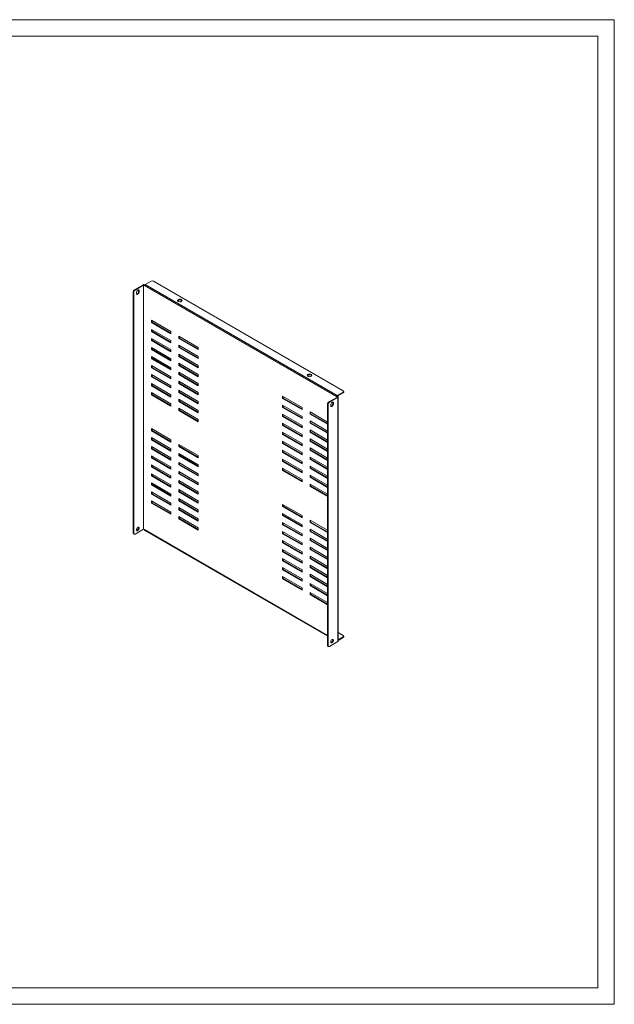
# Model space of a CAD drawing. Units: millimetres. Extents: x 5 to 2528, y 2 to 1892.
# Drawn here: x 1451 to 2528, y 2 to 1784 of the extents above; entities that cross this region are included whole.
import ezdxf

# ---------------------------------------------------------------- set-up
doc = ezdxf.new("R2010")
doc.units = ezdxf.units.MM

msp = doc.modelspace()

# ---------------------------------------------------------------- linework, layer by layer
at = {"color": 7, "linetype": 'Continuous', "lineweight": 15}
for p, q in [((4.747, 1783.56), (2527.747, 1783.56)), ((2527.747, 1.56), (2527.747, 1783.56)), ((79.747, 1753.56), (2497.747, 1753.56)), ((2497.747, 31.56), (2497.747, 1753.56)), ((1658.907, 1294.782), (1674.457, 1303.758)), ((1675.517, 1303.146), (1659.968, 1294.17)), ((1675.517, 861.414), (1675.517, 1303.146)), ((1675.532, 1303.146), (1675.532, 861.414)), ((1676.939, 1302.334), (1675.532, 1303.146)), ((1676.592, 1303.758), (1677.248, 1303.38)), ((2024.835, 1101.497), (1676.939, 1302.334)), ((1678.006, 1304.183), (1688.959, 1310.506)), ((2025.903, 1103.347), (1678.006, 1304.183)), ((1693.202, 1310.506), (2036.856, 1112.119)), ((1656.786, 1291.108), (1657.847, 1290.496)), ((1656.786, 854.275), (1656.786, 1291.108)), ((1657.847, 1290.496), (1657.847, 853.663)), ((1659.968, 1294.17), (1658.907, 1294.782)), ((1662.443, 1288.25), (1662.443, 1289.883)), ((1666.332, 1293.352), (1667.393, 1292.74)), ((1666.332, 1291.719), (1666.332, 1293.352)), ((1666.332, 1291.719), (1667.393, 1291.107)), ((1667.393, 1292.74), (1667.393, 1291.107)), ((1689.667, 1239.47), (1725.022, 1219.059)), ((1689.667, 1235.387), (1689.667, 1239.47)), ((1689.667, 1235.387), (1690.727, 1235.999)), ((1725.022, 1214.977), (1689.667, 1235.387)), ((1690.727, 1238.857), (1690.727, 1235.999)), ((1690.727, 1235.999), (1725.022, 1216.201)), ((1689.667, 1223.139), (1725.022, 1202.729)), ((1689.667, 1219.056), (1689.667, 1223.139)), ((1689.667, 1219.056), (1690.727, 1219.668)), ((1725.022, 1198.646), (1689.667, 1219.056)), ((1690.727, 1222.526), (1690.727, 1219.668)), ((1690.727, 1219.668), (1725.022, 1199.87)), ((1725.022, 1219.059), (1725.022, 1214.977)), ((1689.667, 1206.808), (1725.022, 1186.398)), ((1689.667, 1202.725), (1689.667, 1206.808)), ((1689.667, 1202.725), (1690.727, 1203.338)), ((1725.022, 1182.315), (1689.667, 1202.725)), ((1690.727, 1206.196), (1690.727, 1203.338)), ((1690.727, 1203.338), (1725.022, 1183.54)), ((1725.022, 1202.729), (1725.022, 1198.646)), ((1739.164, 1210.895), (1774.519, 1190.485)), ((1739.164, 1206.813), (1739.164, 1210.895)), ((1739.164, 1206.813), (1740.225, 1207.425)), ((1774.519, 1186.402), (1739.164, 1206.813)), ((1739.164, 1194.564), (1774.519, 1174.154)), ((1739.164, 1190.482), (1739.164, 1194.564)), ((1740.225, 1210.283), (1740.225, 1207.425)), ((1740.225, 1207.425), (1774.519, 1187.627)), ((1740.225, 1193.952), (1740.225, 1191.094)), ((1689.667, 1190.477), (1725.022, 1170.067)), ((1689.667, 1186.394), (1689.667, 1190.477)), ((1689.667, 1186.394), (1690.727, 1187.007)), ((1725.022, 1165.984), (1689.667, 1186.394)), ((1690.727, 1189.865), (1690.727, 1187.007)), ((1690.727, 1187.007), (1725.022, 1167.209)), ((1725.022, 1186.398), (1725.022, 1182.315)), ((1739.164, 1190.482), (1740.225, 1191.094)), ((1774.519, 1170.072), (1739.164, 1190.482)), ((1739.164, 1174.151), (1739.164, 1178.234)), ((1739.164, 1178.234), (1774.519, 1157.823)), ((1740.225, 1191.094), (1774.519, 1171.296)), ((1740.225, 1177.621), (1740.225, 1174.763)), ((1774.519, 1190.485), (1774.519, 1186.402)), ((1689.667, 1174.146), (1725.022, 1153.736)), ((1689.667, 1170.064), (1689.667, 1174.146)), ((1689.667, 1170.064), (1690.727, 1170.676)), ((1725.022, 1149.653), (1689.667, 1170.064)), ((1690.727, 1173.534), (1690.727, 1170.676)), ((1690.727, 1170.676), (1725.022, 1150.878)), ((1725.022, 1170.067), (1725.022, 1165.984)), ((1740.225, 1174.763), (1739.164, 1174.151)), ((1774.519, 1153.741), (1739.164, 1174.151)), ((1739.164, 1157.82), (1739.164, 1161.903)), ((1739.164, 1161.903), (1774.519, 1141.493)), ((1740.225, 1158.432), (1739.164, 1157.82)), ((1740.225, 1174.763), (1774.519, 1154.965)), ((1740.225, 1161.291), (1740.225, 1158.432)), ((1740.225, 1158.432), (1774.519, 1138.635)), ((1774.519, 1174.154), (1774.519, 1170.072)), ((1689.667, 1157.815), (1725.022, 1137.405)), ((1689.667, 1153.733), (1689.667, 1157.815)), ((1689.667, 1153.733), (1690.727, 1154.345)), ((1725.022, 1133.323), (1689.667, 1153.733)), ((1689.667, 1141.485), (1725.022, 1121.074)), ((1689.667, 1137.402), (1689.667, 1141.485)), ((1690.727, 1157.203), (1690.727, 1154.345)), ((1690.727, 1154.345), (1725.022, 1134.547)), ((1690.727, 1140.872), (1690.727, 1138.014)), ((1725.022, 1153.736), (1725.022, 1149.653)), ((1774.519, 1137.41), (1739.164, 1157.82)), ((1739.164, 1141.489), (1739.164, 1145.572)), ((1739.164, 1145.572), (1774.519, 1125.162)), ((1740.225, 1142.102), (1739.164, 1141.489)), ((1774.519, 1121.079), (1739.164, 1141.489)), ((1740.225, 1144.96), (1740.225, 1142.102)), ((1740.225, 1142.102), (1774.519, 1122.304)), ((1774.519, 1157.823), (1774.519, 1153.741)), ((1774.519, 1141.493), (1774.519, 1137.41)), ((1689.667, 1137.402), (1690.727, 1138.014)), ((1725.022, 1116.992), (1689.667, 1137.402)), ((1689.667, 1125.154), (1725.022, 1104.744)), ((1689.667, 1121.071), (1689.667, 1125.154)), ((1690.727, 1138.014), (1725.022, 1118.216)), ((1690.727, 1124.542), (1690.727, 1121.683)), ((1725.022, 1137.405), (1725.022, 1133.323)), ((1739.164, 1125.158), (1739.164, 1129.241)), ((1739.164, 1129.241), (1774.519, 1108.831)), ((1740.225, 1125.771), (1739.164, 1125.158)), ((1774.519, 1104.748), (1739.164, 1125.158)), ((1740.225, 1128.629), (1740.225, 1125.771)), ((1740.225, 1125.771), (1774.519, 1105.973)), ((1774.519, 1125.162), (1774.519, 1121.079)), ((1689.667, 1121.071), (1690.727, 1121.683)), ((1725.022, 1100.661), (1689.667, 1121.071)), ((1689.667, 1108.823), (1725.022, 1088.413)), ((1689.667, 1104.74), (1689.667, 1108.823)), ((1689.667, 1104.74), (1690.727, 1105.353)), ((1690.727, 1121.683), (1725.022, 1101.886)), ((1690.727, 1108.211), (1690.727, 1105.353)), ((1690.727, 1105.353), (1725.022, 1085.555)), ((1725.022, 1121.074), (1725.022, 1116.992)), ((1739.164, 1108.828), (1739.164, 1112.91)), ((1739.164, 1112.91), (1774.519, 1092.5)), ((1740.225, 1109.44), (1739.164, 1108.828)), ((1774.519, 1088.417), (1739.164, 1108.828)), ((1740.225, 1112.298), (1740.225, 1109.44)), ((1740.225, 1109.44), (1774.519, 1089.642)), ((1774.519, 1108.831), (1774.519, 1104.748)), ((2036.856, 1109.67), (2025.903, 1103.347)), ((2036.856, 1108.445), (2025.903, 1102.122)), ((2036.856, 1109.67), (2036.856, 1108.445)), ((2037.735, 1109.67), (2037.735, 1110.894)), ((1725.022, 1084.33), (1689.667, 1104.74)), ((1725.022, 1104.744), (1725.022, 1100.661)), ((1725.022, 1088.413), (1725.022, 1084.33)), ((1739.164, 1092.497), (1739.164, 1096.58)), ((1739.164, 1096.58), (1774.519, 1076.169)), ((1740.225, 1093.109), (1739.164, 1092.497)), ((1774.519, 1072.087), (1739.164, 1092.497)), ((1740.225, 1095.967), (1740.225, 1093.109)), ((1740.225, 1093.109), (1774.519, 1073.311)), ((1774.519, 1092.5), (1774.519, 1088.417)), ((1927.254, 1102.313), (1962.61, 1081.903)), ((1927.254, 1098.23), (1927.254, 1102.313)), ((1928.315, 1098.843), (1927.254, 1098.23)), ((1962.61, 1077.82), (1927.254, 1098.23)), ((1928.315, 1101.701), (1928.315, 1098.843)), ((1928.315, 1098.843), (1962.61, 1079.045)), ((2008.572, 1088.026), (2009.632, 1087.414)), ((2008.572, 651.193), (2008.572, 1088.026)), ((2009.632, 1087.414), (2009.632, 650.581)), ((2010.693, 1091.701), (2026.242, 1100.677)), ((2011.754, 1091.088), (2010.693, 1091.701)), ((2027.303, 1100.065), (2011.754, 1091.088)), ((2018.118, 1090.271), (2019.178, 1089.659)), ((2018.118, 1088.638), (2018.118, 1090.271)), ((2019.178, 1088.026), (2018.118, 1088.638)), ((2019.178, 1089.659), (2019.178, 1088.026)), ((2025.896, 1102.11), (2024.835, 1101.497)), ((2026.242, 1100.685), (2024.835, 1101.497)), ((2027.303, 1101.297), (2025.896, 1102.11)), ((2027.303, 1100.065), (2027.303, 658.332)), ((2027.745, 658.949), (2027.745, 1100.681)), ((1739.164, 1076.166), (1739.164, 1080.249)), ((1739.164, 1080.249), (1774.519, 1059.839)), ((1740.225, 1076.778), (1739.164, 1076.166)), ((1774.519, 1055.756), (1739.164, 1076.166)), ((1740.225, 1079.636), (1740.225, 1076.778)), ((1740.225, 1076.778), (1774.519, 1056.98)), ((1774.519, 1076.169), (1774.519, 1072.087)), ((1927.254, 1085.982), (1962.61, 1065.572)), ((1927.254, 1081.899), (1927.254, 1085.982)), ((1928.315, 1082.512), (1927.254, 1081.899)), ((1962.61, 1061.489), (1927.254, 1081.899)), ((1927.254, 1065.569), (1927.254, 1069.651)), ((1927.254, 1069.651), (1962.61, 1049.241)), ((1928.315, 1085.37), (1928.315, 1082.512)), ((1928.315, 1082.512), (1962.61, 1062.714)), ((1962.61, 1081.903), (1962.61, 1077.82)), ((1976.752, 1073.739), (2008.572, 1055.37)), ((1976.752, 1069.656), (1976.752, 1073.739)), ((1976.752, 1069.656), (1977.813, 1070.268)), ((2008.572, 1051.287), (1976.752, 1069.656)), ((1977.813, 1070.268), (1977.813, 1073.126)), ((2008.572, 1052.511), (1977.813, 1070.268)), ((2014.229, 1085.168), (2014.229, 1086.801)), ((1774.519, 1059.839), (1774.519, 1055.756)), ((1928.315, 1066.181), (1927.254, 1065.569)), ((1962.61, 1045.158), (1927.254, 1065.569)), ((1927.254, 1049.238), (1927.254, 1053.321)), ((1927.254, 1053.321), (1962.61, 1032.91)), ((1928.315, 1069.039), (1928.315, 1066.181)), ((1928.315, 1066.181), (1962.61, 1046.383)), ((1928.315, 1052.708), (1928.315, 1049.85)), ((1962.61, 1065.572), (1962.61, 1061.489)), ((1976.752, 1057.408), (2008.572, 1039.039)), ((1976.752, 1053.325), (1976.752, 1057.408)), ((1977.813, 1053.937), (1976.752, 1053.325)), ((2008.572, 1034.956), (1976.752, 1053.325)), ((1977.813, 1056.796), (1977.813, 1053.937)), ((1977.813, 1053.937), (2008.572, 1036.181)), ((1689.667, 1043.5), (1725.022, 1023.09)), ((1689.667, 1039.417), (1689.667, 1043.5)), ((1689.667, 1039.417), (1690.727, 1040.029)), ((1725.022, 1019.007), (1689.667, 1039.417)), ((1690.727, 1042.887), (1690.727, 1040.029)), ((1690.727, 1040.029), (1725.022, 1020.231)), ((1928.315, 1049.85), (1927.254, 1049.238)), ((1962.61, 1028.828), (1927.254, 1049.238)), ((1927.254, 1032.907), (1927.254, 1036.99)), ((1927.254, 1036.99), (1962.61, 1016.58)), ((1928.315, 1049.85), (1962.61, 1030.052)), ((1928.315, 1036.377), (1928.315, 1033.519)), ((1962.61, 1049.241), (1962.61, 1045.158)), ((1976.752, 1041.077), (2008.572, 1022.708)), ((1976.752, 1036.994), (1976.752, 1041.077)), ((1977.813, 1037.607), (1976.752, 1036.994)), ((2008.572, 1018.625), (1976.752, 1036.994)), ((1977.813, 1040.465), (1977.813, 1037.607)), ((1977.813, 1037.607), (2008.572, 1019.85)), ((1689.667, 1027.169), (1725.022, 1006.759)), ((1689.667, 1023.086), (1689.667, 1027.169)), ((1689.667, 1023.086), (1690.727, 1023.699)), ((1725.022, 1002.676), (1689.667, 1023.086)), ((1690.727, 1026.557), (1690.727, 1023.699)), ((1690.727, 1023.699), (1725.022, 1003.901)), ((1725.022, 1023.09), (1725.022, 1019.007)), ((1928.315, 1033.519), (1927.254, 1032.907)), ((1962.61, 1012.497), (1927.254, 1032.907)), ((1927.254, 1016.576), (1927.254, 1020.659)), ((1927.254, 1020.659), (1962.61, 1000.249)), ((1928.315, 1017.189), (1927.254, 1016.576)), ((1962.61, 996.166), (1927.254, 1016.576)), ((1928.315, 1033.519), (1962.61, 1013.721)), ((1928.315, 1020.047), (1928.315, 1017.189)), ((1928.315, 1017.189), (1962.61, 997.391)), ((1962.61, 1032.91), (1962.61, 1028.828)), ((1962.61, 1016.58), (1962.61, 1012.497)), ((1976.752, 1024.746), (2008.572, 1006.377)), ((1976.752, 1020.664), (1976.752, 1024.746)), ((1977.813, 1021.276), (1976.752, 1020.664)), ((2008.572, 1002.294), (1976.752, 1020.664)), ((1977.813, 1024.134), (1977.813, 1021.276)), ((1977.813, 1021.276), (2008.572, 1003.519)), ((1689.667, 1010.838), (1725.022, 990.428)), ((1689.667, 1006.755), (1689.667, 1010.838)), ((1689.667, 1006.755), (1690.727, 1007.368)), ((1725.022, 986.345), (1689.667, 1006.755)), ((1690.727, 1010.226), (1690.727, 1007.368)), ((1690.727, 1007.368), (1725.022, 987.57)), ((1725.022, 1006.759), (1725.022, 1002.676)), ((1739.164, 1014.925), (1774.519, 994.515)), ((1739.164, 1010.843), (1739.164, 1014.925)), ((1739.164, 1010.843), (1740.225, 1011.455)), ((1774.519, 990.433), (1739.164, 1010.843)), ((1739.164, 998.595), (1774.519, 978.184)), ((1739.164, 994.512), (1739.164, 998.595)), ((1740.225, 1014.313), (1740.225, 1011.455)), ((1740.225, 1011.455), (1774.519, 991.657)), ((1740.225, 997.982), (1740.225, 995.124)), ((1927.254, 1000.245), (1927.254, 1004.328)), ((1927.254, 1004.328), (1962.61, 983.918)), ((1928.315, 1000.858), (1927.254, 1000.245)), ((1962.61, 979.835), (1927.254, 1000.245)), ((1928.315, 1003.716), (1928.315, 1000.858)), ((1928.315, 1000.858), (1962.61, 981.06)), ((1962.61, 1000.249), (1962.61, 996.166)), ((1976.752, 1008.415), (2008.572, 990.046)), ((1976.752, 1004.333), (1976.752, 1008.415)), ((1977.813, 1004.945), (1976.752, 1004.333)), ((2008.572, 985.964), (1976.752, 1004.333)), ((1977.813, 1007.803), (1977.813, 1004.945)), ((1977.813, 1004.945), (2008.572, 987.188)), ((1689.667, 994.507), (1725.022, 974.097)), ((1689.667, 990.425), (1689.667, 994.507)), ((1689.667, 990.425), (1690.727, 991.037)), ((1725.022, 970.014), (1689.667, 990.425)), ((1690.727, 993.895), (1690.727, 991.037)), ((1690.727, 991.037), (1725.022, 971.239)), ((1725.022, 990.428), (1725.022, 986.345)), ((1739.164, 994.512), (1740.225, 995.124)), ((1774.519, 974.102), (1739.164, 994.512)), ((1739.164, 982.264), (1774.519, 961.854)), ((1739.164, 978.181), (1739.164, 982.264)), ((1740.225, 995.124), (1774.519, 975.326)), ((1740.225, 981.652), (1740.225, 978.793)), ((1774.519, 994.515), (1774.519, 990.433)), ((1927.254, 983.915), (1927.254, 987.997)), ((1927.254, 987.997), (1962.61, 967.587)), ((1928.315, 984.527), (1927.254, 983.915)), ((1962.61, 963.504), (1927.254, 983.915)), ((1928.315, 987.385), (1928.315, 984.527)), ((1928.315, 984.527), (1962.61, 964.729)), ((1962.61, 983.918), (1962.61, 979.835)), ((1976.752, 992.085), (2008.572, 973.715)), ((1976.752, 988.002), (1976.752, 992.085)), ((1977.813, 988.614), (1976.752, 988.002)), ((2008.572, 969.633), (1976.752, 988.002)), ((1977.813, 991.472), (1977.813, 988.614)), ((1977.813, 988.614), (2008.572, 970.857)), ((1689.667, 978.176), (1725.022, 957.766)), ((1689.667, 974.094), (1689.667, 978.176)), ((1689.667, 974.094), (1690.727, 974.706)), ((1725.022, 953.684), (1689.667, 974.094)), ((1690.727, 977.564), (1690.727, 974.706)), ((1690.727, 974.706), (1725.022, 954.908)), ((1725.022, 974.097), (1725.022, 970.014)), ((1739.164, 978.181), (1740.225, 978.793)), ((1774.519, 957.771), (1739.164, 978.181)), ((1739.164, 965.933), (1774.519, 945.523)), ((1739.164, 961.85), (1739.164, 965.933)), ((1739.164, 961.85), (1740.225, 962.463)), ((1740.225, 978.793), (1774.519, 958.996)), ((1740.225, 965.321), (1740.225, 962.463)), ((1740.225, 962.463), (1774.519, 942.665)), ((1774.519, 978.184), (1774.519, 974.102)), ((1927.254, 967.584), (1927.254, 971.666)), ((1927.254, 971.666), (1962.61, 951.256)), ((1928.315, 968.196), (1927.254, 967.584)), ((1962.61, 947.174), (1927.254, 967.584)), ((1928.315, 971.054), (1928.315, 968.196)), ((1928.315, 968.196), (1962.61, 948.398)), ((1962.61, 967.587), (1962.61, 963.504)), ((1976.752, 975.754), (2008.572, 957.385)), ((1976.752, 971.671), (1976.752, 975.754)), ((1977.813, 972.283), (1976.752, 971.671)), ((2008.572, 953.302), (1976.752, 971.671)), ((1977.813, 975.141), (1977.813, 972.283)), ((1977.813, 972.283), (2008.572, 954.527)), ((1689.667, 961.846), (1725.022, 941.435)), ((1689.667, 957.763), (1689.667, 961.846)), ((1689.667, 957.763), (1690.727, 958.375)), ((1725.022, 937.353), (1689.667, 957.763)), ((1689.667, 945.515), (1725.022, 925.105)), ((1689.667, 941.432), (1689.667, 945.515)), ((1690.727, 961.233), (1690.727, 958.375)), ((1690.727, 958.375), (1725.022, 938.577)), ((1690.727, 944.903), (1690.727, 942.044)), ((1725.022, 957.766), (1725.022, 953.684)), ((1774.519, 941.44), (1739.164, 961.85)), ((1739.164, 949.602), (1774.519, 929.192)), ((1739.164, 945.519), (1739.164, 949.602)), ((1739.164, 945.519), (1740.225, 946.132)), ((1774.519, 925.109), (1739.164, 945.519)), ((1740.225, 948.99), (1740.225, 946.132)), ((1740.225, 946.132), (1774.519, 926.334)), ((1774.519, 961.854), (1774.519, 957.771)), ((1774.519, 945.523), (1774.519, 941.44)), ((1962.61, 951.256), (1962.61, 947.174)), ((1976.752, 959.423), (2008.572, 941.054)), ((1976.752, 955.34), (1976.752, 959.423)), ((1977.813, 955.953), (1976.752, 955.34)), ((2008.572, 936.971), (1976.752, 955.34)), ((1977.813, 958.811), (1977.813, 955.953)), ((1977.813, 955.953), (2008.572, 938.196)), ((1689.667, 941.432), (1690.727, 942.044)), ((1725.022, 921.022), (1689.667, 941.432)), ((1689.667, 929.184), (1725.022, 908.774)), ((1689.667, 925.101), (1689.667, 929.184)), ((1690.727, 942.044), (1725.022, 922.247)), ((1690.727, 928.572), (1690.727, 925.714)), ((1725.022, 941.435), (1725.022, 937.353)), ((1739.164, 933.271), (1774.519, 912.861)), ((1739.164, 929.189), (1739.164, 933.271)), ((1739.164, 929.189), (1740.225, 929.801)), ((1774.519, 908.778), (1739.164, 929.189)), ((1740.225, 932.659), (1740.225, 929.801)), ((1740.225, 929.801), (1774.519, 910.003)), ((1774.519, 929.192), (1774.519, 925.109)), ((1976.752, 943.092), (2008.572, 924.723)), ((1976.752, 939.009), (1976.752, 943.092)), ((1977.813, 939.622), (1976.752, 939.009)), ((2008.572, 920.64), (1976.752, 939.009)), ((1977.813, 942.48), (1977.813, 939.622)), ((1977.813, 939.622), (2008.572, 921.865)), ((1689.667, 925.101), (1690.727, 925.714)), ((1725.022, 904.691), (1689.667, 925.101)), ((1689.667, 908.771), (1689.667, 912.853)), ((1689.667, 912.853), (1725.022, 892.443)), ((1689.667, 908.771), (1690.727, 909.383)), ((1690.727, 925.714), (1725.022, 905.916)), ((1690.727, 909.383), (1690.727, 912.241)), ((1725.022, 889.585), (1690.727, 909.383)), ((1725.022, 925.105), (1725.022, 921.022)), ((1739.164, 916.941), (1774.519, 896.53)), ((1739.164, 912.858), (1739.164, 916.941)), ((1739.164, 912.858), (1740.225, 913.47)), ((1774.519, 892.448), (1739.164, 912.858)), ((1740.225, 916.328), (1740.225, 913.47)), ((1740.225, 913.47), (1774.519, 893.672)), ((1774.519, 912.861), (1774.519, 908.778)), ((1725.022, 888.36), (1689.667, 908.771)), ((1725.022, 908.774), (1725.022, 904.691)), ((1725.022, 892.443), (1725.022, 888.36)), ((1739.164, 900.61), (1774.519, 880.2)), ((1739.164, 896.527), (1739.164, 900.61)), ((1739.164, 896.527), (1740.225, 897.139)), ((1774.519, 876.117), (1739.164, 896.527)), ((1740.225, 899.997), (1740.225, 897.139)), ((1740.225, 897.139), (1774.519, 877.341)), ((1774.519, 896.53), (1774.519, 892.448)), ((1927.254, 906.343), (1962.61, 885.933)), ((1927.254, 902.26), (1927.254, 906.343)), ((1928.315, 902.873), (1927.254, 902.26)), ((1962.61, 881.85), (1927.254, 902.26)), ((1928.315, 905.731), (1928.315, 902.873)), ((1928.315, 902.873), (1962.61, 883.075)), ((1739.164, 880.196), (1739.164, 884.279)), ((1739.164, 884.279), (1774.519, 863.869)), ((1739.164, 880.196), (1740.225, 880.809)), ((1774.519, 859.786), (1739.164, 880.196)), ((1740.225, 880.809), (1740.225, 883.667)), ((1774.519, 861.011), (1740.225, 880.809)), ((1774.519, 880.2), (1774.519, 876.117)), ((1927.254, 890.012), (1962.61, 869.602)), ((1927.254, 885.93), (1927.254, 890.012)), ((1928.315, 886.542), (1927.254, 885.93)), ((1962.61, 865.519), (1927.254, 885.93)), ((1927.254, 873.682), (1962.61, 853.271)), ((1927.254, 869.599), (1927.254, 873.682)), ((1928.315, 889.4), (1928.315, 886.542)), ((1928.315, 886.542), (1962.61, 866.744)), ((1962.61, 885.933), (1962.61, 881.85)), ((1976.752, 877.769), (2008.572, 859.4)), ((1976.752, 873.686), (1976.752, 877.769)), ((1977.813, 874.299), (1976.752, 873.686)), ((2008.572, 855.317), (1976.752, 873.686)), ((1977.813, 877.157), (1977.813, 874.299)), ((1977.813, 874.299), (2008.572, 856.542)), ((1659.968, 852.437), (1675.517, 861.414)), ((1675.532, 861.414), (1676.939, 860.602)), ((1677.251, 859.91), (2008.572, 668.643)), ((1774.519, 863.869), (1774.519, 859.786)), ((1928.315, 870.211), (1927.254, 869.599)), ((1962.61, 849.189), (1927.254, 869.599)), ((1927.254, 857.351), (1962.61, 836.941)), ((1927.254, 853.268), (1927.254, 857.351)), ((1928.315, 873.069), (1928.315, 870.211)), ((1928.315, 870.211), (1962.61, 850.413)), ((1928.315, 856.738), (1928.315, 853.88)), ((1962.61, 869.602), (1962.61, 865.519)), ((1976.752, 861.438), (2008.572, 843.069)), ((1976.752, 857.355), (1976.752, 861.438)), ((1977.813, 857.968), (1976.752, 857.355)), ((2008.572, 838.986), (1976.752, 857.355)), ((1977.813, 860.826), (1977.813, 857.968)), ((1977.813, 857.968), (2008.572, 840.211)), ((1657.847, 853.663), (1656.786, 854.275)), ((1657.408, 852.901), (1658.468, 852.289)), ((1928.315, 853.88), (1927.254, 853.268)), ((1962.61, 832.858), (1927.254, 853.268)), ((1927.254, 841.02), (1962.61, 820.61)), ((1927.254, 836.937), (1927.254, 841.02)), ((1928.315, 837.55), (1927.254, 836.937)), ((1928.315, 853.88), (1962.61, 834.082)), ((1928.315, 840.408), (1928.315, 837.55)), ((1928.315, 837.55), (1962.61, 817.752)), ((1962.61, 853.271), (1962.61, 849.189)), ((1976.752, 845.107), (2008.572, 826.738)), ((1976.752, 841.025), (1976.752, 845.107)), ((1977.813, 841.637), (1976.752, 841.025)), ((2008.572, 822.655), (1976.752, 841.025)), ((1977.813, 844.495), (1977.813, 841.637)), ((1977.813, 841.637), (2008.572, 823.88)), ((1962.61, 816.527), (1927.254, 836.937)), ((1927.254, 824.689), (1962.61, 804.279)), ((1927.254, 820.606), (1927.254, 824.689)), ((1928.315, 821.219), (1927.254, 820.606)), ((1962.61, 800.196), (1927.254, 820.606)), ((1928.315, 824.077), (1928.315, 821.219)), ((1928.315, 821.219), (1962.61, 801.421)), ((1962.61, 836.941), (1962.61, 832.858)), ((1962.61, 820.61), (1962.61, 816.527)), ((1976.752, 828.776), (2008.572, 810.407)), ((1976.752, 824.694), (1976.752, 828.776)), ((1977.813, 825.306), (1976.752, 824.694)), ((2008.572, 806.325), (1976.752, 824.694)), ((1977.813, 828.164), (1977.813, 825.306)), ((1977.813, 825.306), (2008.572, 807.549)), ((1927.254, 808.358), (1962.61, 787.948)), ((1927.254, 804.276), (1927.254, 808.358)), ((1928.315, 804.888), (1927.254, 804.276)), ((1962.61, 783.865), (1927.254, 804.276)), ((1928.315, 807.746), (1928.315, 804.888)), ((1928.315, 804.888), (1962.61, 785.09)), ((1962.61, 804.279), (1962.61, 800.196)), ((1976.752, 812.446), (2008.572, 794.076)), ((1976.752, 808.363), (1976.752, 812.446)), ((1977.813, 808.975), (1976.752, 808.363)), ((2008.572, 789.994), (1976.752, 808.363)), ((1977.813, 811.833), (1977.813, 808.975)), ((1977.813, 808.975), (2008.572, 791.218)), ((1927.254, 792.027), (1962.61, 771.617)), ((1927.254, 787.945), (1927.254, 792.027)), ((1928.315, 788.557), (1927.254, 787.945)), ((1962.61, 767.535), (1927.254, 787.945)), ((1928.315, 791.415), (1928.315, 788.557)), ((1928.315, 788.557), (1962.61, 768.759)), ((1962.61, 787.948), (1962.61, 783.865)), ((1976.752, 796.115), (2008.572, 777.746)), ((1976.752, 792.032), (1976.752, 796.115)), ((1977.813, 792.644), (1976.752, 792.032)), ((2008.572, 773.663), (1976.752, 792.032)), ((1977.813, 795.503), (1977.813, 792.644)), ((1977.813, 792.644), (2008.572, 774.888)), ((1927.254, 775.697), (1962.61, 755.286)), ((1927.254, 771.614), (1927.254, 775.697)), ((1927.254, 771.614), (1928.315, 772.226)), ((1962.61, 751.204), (1927.254, 771.614)), ((1928.315, 772.226), (1928.315, 775.084)), ((1962.61, 752.428), (1928.315, 772.226)), ((1962.61, 771.617), (1962.61, 767.535)), ((1976.752, 779.784), (2008.572, 761.415)), ((1976.752, 775.701), (1976.752, 779.784)), ((1977.813, 776.314), (1976.752, 775.701)), ((2008.572, 757.332), (1976.752, 775.701)), ((1977.813, 779.172), (1977.813, 776.314)), ((1977.813, 776.314), (2008.572, 758.557)), ((1962.61, 755.286), (1962.61, 751.204)), ((1976.752, 763.453), (2008.572, 745.084)), ((1976.752, 759.37), (1976.752, 763.453)), ((1977.813, 759.983), (1976.752, 759.37)), ((2008.572, 741.001), (1976.752, 759.37)), ((1977.813, 762.841), (1977.813, 759.983)), ((1977.813, 759.983), (2008.572, 742.226)), ((1976.752, 747.122), (2008.572, 728.753)), ((1976.752, 743.04), (1976.752, 747.122)), ((1977.813, 743.652), (1976.752, 743.04)), ((2008.572, 724.67), (1976.752, 743.04)), ((1977.813, 746.51), (1977.813, 743.652)), ((1977.813, 743.652), (2008.572, 725.895)), ((2036.856, 669.146), (2027.745, 674.405)), ((2027.745, 661.437), (2036.856, 666.696)), ((2027.745, 660.212), (2036.856, 665.472)), ((2036.856, 666.696), (2036.856, 665.472)), ((2037.735, 666.696), (2037.735, 667.921)), ((2009.632, 650.581), (2008.572, 651.193)), ((2009.193, 649.82), (2010.254, 649.207)), ((2011.754, 649.356), (2027.303, 658.332)), ((79.747, 31.56), (2497.747, 31.56)), ((4.747, 1.56), (2527.747, 1.56))]:
    msp.add_line(p, q, dxfattribs=at)
at = {"color": 8, "linetype": 'Continuous', "lineweight": 15}
for p, q in [((2026.242, 1100.677), (2026.242, 1100.685)), ((1676.939, 860.602), (2008.572, 669.154))]:
    msp.add_line(p, q, dxfattribs=at)
at = {"color": 7, "linetype": 'Continuous', "lineweight": 15, "flags": 128}
for points in [[(1662.443, 1289.883), (1662.592, 1290.946), (1663.022, 1292.054), (1663.68, 1293.072), (1664.488, 1293.878), (1665.348, 1294.374), (1666.155, 1294.501), (1666.814, 1294.243), (1667.243, 1293.631), (1667.393, 1292.74)], [(1667.393, 1291.107), (1667.243, 1290.043), (1666.814, 1288.936), (1666.155, 1287.918), (1665.348, 1287.112), (1664.488, 1286.616), (1663.68, 1286.489), (1663.022, 1286.747), (1662.592, 1287.358), (1662.443, 1288.25)], [(1666.332, 1293.352), (1666.183, 1294.244), (1666.055, 1294.506)], [(1738.284, 1273.668), (1739.243, 1273.259), (1740.369, 1273.032), (1741.56, 1273.006), (1742.712, 1273.184), (1743.721, 1273.55), (1744.499, 1274.072), (1744.976, 1274.703), (1745.109, 1275.387), (1744.888, 1276.063), (1744.331, 1276.672), (1743.487, 1277.159), (1742.433, 1277.48), (1741.262, 1277.608), (1740.077, 1277.531), (1738.984, 1277.256), (1738.08, 1276.807), (1737.446, 1276.224), (1737.137, 1275.559), (1737.182, 1274.871), (1737.576, 1274.222), (1738.284, 1273.668)], [(1744.969, 1274.688), (1744.888, 1274.839), (1744.331, 1275.447), (1743.487, 1275.934), (1742.433, 1276.255), (1741.262, 1276.383), (1740.077, 1276.306), (1738.984, 1276.031), (1738.08, 1275.582), (1737.446, 1274.999), (1737.255, 1274.688)], [(1973.043, 1138.144), (1974.003, 1137.735), (1975.128, 1137.508), (1976.319, 1137.482), (1977.471, 1137.66), (1978.481, 1138.027), (1979.259, 1138.548), (1979.735, 1139.179), (1979.869, 1139.863), (1979.647, 1140.54), (1979.09, 1141.148), (1978.247, 1141.635), (1977.193, 1141.957), (1976.021, 1142.085), (1974.836, 1142.007), (1973.743, 1141.732), (1972.84, 1141.283), (1972.205, 1140.7), (1971.897, 1140.036), (1971.941, 1139.348), (1972.335, 1138.698), (1973.043, 1138.144)], [(1979.728, 1139.165), (1979.647, 1139.315), (1979.09, 1139.923), (1978.247, 1140.41), (1977.193, 1140.732), (1976.021, 1140.86), (1974.836, 1140.783), (1973.743, 1140.507), (1972.84, 1140.058), (1972.205, 1139.476), (1972.015, 1139.165)], [(2014.229, 1086.801), (2014.378, 1087.865), (2014.808, 1088.972), (2015.466, 1089.991), (2016.274, 1090.796), (2017.133, 1091.292), (2017.941, 1091.419), (2018.599, 1091.161), (2019.029, 1090.55), (2019.178, 1089.659)], [(2019.178, 1088.026), (2019.029, 1086.962), (2018.599, 1085.854), (2017.941, 1084.836), (2017.133, 1084.03), (2016.274, 1083.534), (2015.466, 1083.407), (2014.808, 1083.665), (2014.378, 1084.277), (2014.229, 1085.168)], [(2018.118, 1090.271), (2017.968, 1091.162), (2017.841, 1091.425)], [(1662.443, 860.399), (1662.577, 861.404), (1662.965, 862.455), (1663.564, 863.438), (1664.31, 864.247), (1665.122, 864.793), (1665.912, 865.018), (1666.594, 864.898), (1667.094, 864.444), (1667.359, 863.707), (1667.359, 862.766), (1667.094, 861.724), (1666.594, 860.692), (1665.912, 859.784), (1665.122, 859.097), (1664.31, 858.706), (1663.564, 858.653), (1662.965, 858.944), (1662.577, 859.548), (1662.443, 860.399)], [(2014.229, 657.317), (2014.363, 658.322), (2014.75, 659.374), (2015.35, 660.357), (2016.096, 661.165), (2016.908, 661.712), (2017.698, 661.937), (2018.38, 661.816), (2018.88, 661.362), (2019.145, 660.625), (2019.145, 659.685), (2018.88, 658.642), (2018.38, 657.611), (2017.698, 656.702), (2016.908, 656.016), (2016.096, 655.625), (2015.35, 655.572), (2014.75, 655.863), (2014.363, 656.466), (2014.229, 657.317)]]:
    msp.add_lwpolyline(points, dxfattribs=at)
at = {"color": 7, "linetype": 'Continuous', "lineweight": 15}
for centre, radius, start, end in [((1675.524, 1301.698), 2.321, 62.609672, 117.390328), ((1675.524, 1303.133), 0.0154, 62.609672, 117.390328), ((1679.257, 1302.228), 2.321, 122.605478, 177.394522), ((1691.081, 1306.412), 4.611, 62.609672, 117.390328), ((1661.392, 1290.898), 4.61, 122.605478, 177.394522), ((1662.452, 1290.286), 4.61, 122.605478, 177.394522), ((1661.745, 1291.58), 4.589, 282.266409, 1.736102), ((2036.391, 1110.894), 1.31, 290.783421, 69.216579), ((2036.233, 1109.819), 1.509, 294.374658, 354.305201), ((2013.177, 1087.817), 4.61, 122.605478, 177.394522), ((2014.238, 1087.204), 4.61, 122.605478, 177.394522), ((2013.531, 1088.499), 4.589, 282.266409, 1.736102), ((2027.153, 1101.392), 2.321, 122.605478, 177.394522), ((2025.911, 1102.109), 0.0154, 122.605478, 177.394522), ((2026.241, 1100.681), 0.00437, 290.783421, 69.216579), ((2027.069, 1100.681), 0.659, 290.783421, 69.216579), ((1661.824, 863.613), 4.459, 281.585932, 18.419445), ((1675.524, 861.4), 0.0154, 62.609672, 117.390328), ((1677.657, 860.51), 0.724, 172.74417, 235.943649), ((1658.213, 854.093), 1.439, 172.74417, 235.943649), ((1659.14, 853.453), 1.31, 170.785963, 309.203285), ((2013.61, 660.532), 4.459, 281.585932, 18.419445), ((2036.391, 667.921), 1.31, 290.783421, 69.216579), ((2036.233, 666.846), 1.509, 294.374658, 354.305201), ((2010.042, 651.031), 1.479, 173.701152, 234.986667), ((2010.926, 650.371), 1.31, 170.785963, 309.203285), ((2026.99, 659.024), 0.759, 294.374658, 354.305201)]:
    msp.add_arc(centre, radius, start, end, dxfattribs=at)

doc.saveas('drawing.dxf')
